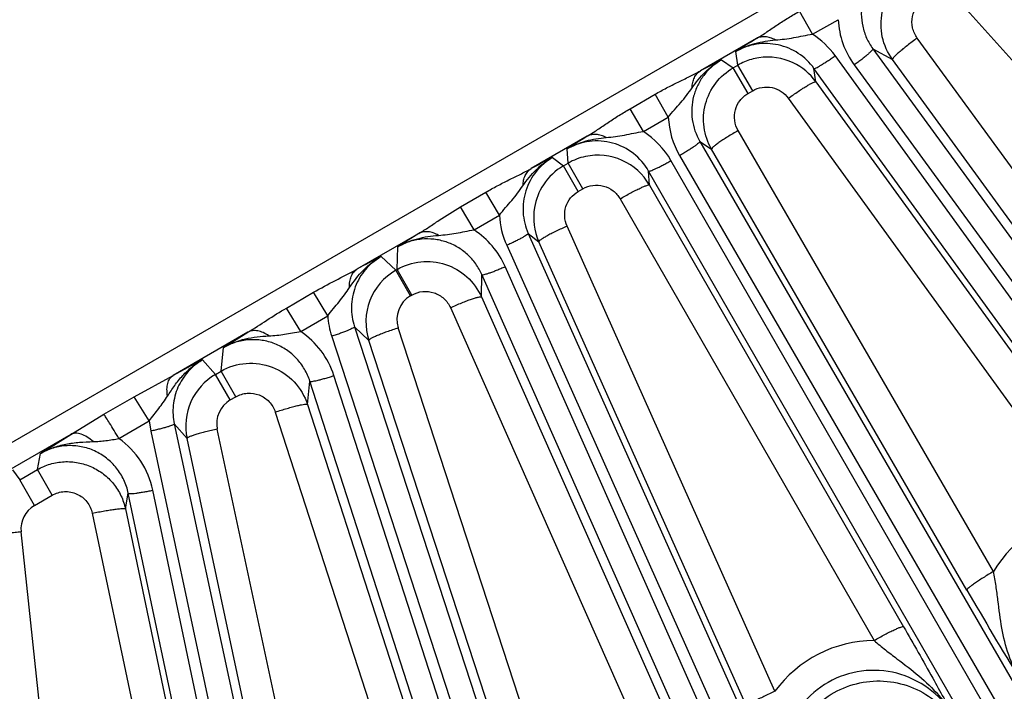
# Model space of a CAD drawing. Units: inches. Extents: x 0 to 17, y 0 to 11.
# Drawn here: x 5.5 to 6, y 7 to 7.3 of the extents above; entities that cross this region are included whole.
import ezdxf

# ---------------------------------------------------------------- set-up
doc = ezdxf.new("R2010")
doc.units = ezdxf.units.IN
doc.header["$LTSCALE"] = 0.935
doc.header["$MEASUREMENT"] = 0
doc.layers.get('0').update_dxf_attribs({"linetype": 'CONTINUOUS'})
doc.layers.add('7_ALL_FEATURES', color=7, linetype='CONTINUOUS')
doc.styles.get("Standard").update_dxf_attribs({"font": 'txt', "width": 0.8})
doc.styles.add('TEXTSTYLE_1', font='gdt', dxfattribs={"width": 0.8})
doc.dimstyles.new('DIMSTYLE_3', dxfattribs={"dimtxt": 0.25, "dimasz": 0.1875, "dimexe": 0.125, "dimexo": 0.0625, "dimgap": 0.09, "dimtad": 0, "dimtih": 1, "dimtoh": 1, "dimdec": 1, "dimlfac": 4, "dimzin": 4, "dimdsep": 46, "dimtxsty": 'STANDARD', "dimblk": '_FILLED', "dimblk1": '_FILLED', "dimblk2": '_FILLED', "dimcen": 0.09, "dimadec": 0, "dimazin": 0, "dimtp": 0.001, "dimtm": 0.001, "dimtfac": 1, "dimtdec": 1, "dimtmove": 0, "dimatfit": 2, "dimldrblk": '_FILLED', "dimfxl": 1, "dimtolj": 1, "dimtzin": 4, "dimarcsym": 0})

# ---------------------------------------------------------------- blocks, each defined once
blk = doc.blocks.new('_FILLED')
at = {"color": 0, "linetype": 'BYBLOCK'}
blk.add_solid([(0, 0), (-1, 0.1666666667), (-1, -0.1666666667)], dxfattribs=at)
blk = doc.blocks.new('*D2')
at = {"color": 2, "linetype": 'CONTINUOUS'}
for p, q in [((7.1858196887, 7.1450011369), (8.367163201, 6.5637551889)), ((8.367163201, 6.5637551889), (8.492163201, 6.5637551889))]:
    blk.add_line(p, q, dxfattribs=at)
at = {"color": 2, "linetype": 'CONTINUOUS', "xscale": 0.1875, "yscale": 0.1875, "zscale": 0.1875, "rotation": 153.801840086}
blk.add_blockref('_FILLED', (7.1858196887, 7.1450011369), dxfattribs=at)
at = {"color": 2, "linetype": 'CONTINUOUS', "insert": (8.617163201, 6.6887551889), "char_height": 0.25, "width": 1.1333333333, "attachment_point": 1, "line_spacing_factor": 0.9, "style": 'TEXTSTYLE_1'}
blk.add_mtext('{\\Fgdt;n}\\Ftxt;16.0\\P[406]', dxfattribs=at)

msp = doc.modelspace()

# ---------------------------------------------------------------- linework, layer by layer
at = {"layer": '7_ALL_FEATURES', "color": 9, "linetype": 'CONTINUOUS'}
for p, q in [((6.1671942136, 7.4955698743), (5.4643740065, 7.0897964385)), ((5.9018814211, 7.3165218186), (5.895630591, 7.3276312868)), ((5.9727615973, 7.3314666034), (6.1672206812, 7.1148471509)), ((5.9018814194, 7.3165218176), (5.9140838041, 7.3234967485)), ((5.8750645869, 7.3145317952), (5.848178938, 7.2990093585)), ((6.123187229, 7.0797394853), (5.9519136417, 7.3147263017)), ((5.9306808684, 7.3095906609), (5.9400461952, 7.3044540206)), ((5.9306808684, 7.3095906609), (6.5058521465, 6.5204723168)), ((5.858230775, 7.3042684403), (5.8639250274, 7.3005103116)), ((5.8661665567, 7.3018044591), (5.8652165342, 7.3082994019)), ((6.4906590558, 6.5081680579), (5.9126407545, 7.3063023)), ((6.1113247983, 7.0694604855), (5.9400461952, 7.3044540206)), ((5.8709925042, 7.2882636669), (5.8639226823, 7.3005089576)), ((5.8639250274, 7.3005103116), (5.8661665567, 7.3018044591)), ((5.8732365107, 7.2895592447), (5.8661666888, 7.3018045354)), ((6.4805526148, 6.5020911311), (5.9025337877, 7.3002260993)), ((5.9034683165, 7.293840693), (5.9025337877, 7.3002260993)), ((5.9217913252, 7.3018388756), (6.4969495837, 6.5127383939)), ((5.9034683165, 7.293840693), (6.0463868399, 7.0965005325)), ((5.8146050022, 7.2809419935), (5.8265418578, 7.2878337379)), ((5.8328596386, 7.2768912801), (5.8265418578, 7.2878337379)), ((5.8709925042, 7.2882636669), (5.8732365107, 7.2895592447)), ((5.8902549606, 7.2859013976), (6.0331728737, 7.0885615183)), ((5.8209228772, 7.2699992001), (5.8146050022, 7.2809419935)), ((5.8209229622, 7.2699992491), (5.8328598079, 7.2768913778)), ((5.7941080033, 7.2677914899), (5.7672224667, 7.252269118)), ((5.9884290383, 7.0596535528), (5.8662764828, 7.2704837602)), ((5.7849350734, 7.2549054404), (5.784527794, 7.2617160092)), ((5.8479317594, 7.2652626455), (5.8535305905, 7.2615650147)), ((5.8479317594, 7.2652626455), (6.3421715038, 6.4122253869)), ((5.9756831516, 7.0507347878), (5.8535305905, 7.2615650147)), ((5.7775434975, 7.2576813597), (5.7826934747, 7.2536112527)), ((5.8382695507, 7.258501661), (6.3325092951, 6.4054644024)), ((5.7826934747, 7.2536112527), (5.7849350734, 7.2549054404)), ((5.7897632966, 7.241365962), (5.7826934747, 7.2536112527)), ((5.7920073032, 7.2426615398), (5.7849374813, 7.2549068305)), ((6.3257754972, 6.4015766423), (5.834143433, 7.2561194459)), ((6.3150892085, 6.3965894164), (5.8234564185, 7.2511334816)), ((5.823859971, 7.2444346746), (5.8234564185, 7.2511334816)), ((5.7897632966, 7.241365962), (5.7920073032, 7.2426615398)), ((5.823859971, 7.2444346746), (5.9453673395, 7.0332335389)), ((5.7334375657, 7.2339587398), (5.7455950814, 7.2410082328)), ((5.7520907504, 7.230040168), (5.745595198, 7.2410080309)), ((5.7399497562, 7.2229607997), (5.7334375657, 7.2339587398)), ((5.8097631647, 7.2378557808), (5.9312695416, 7.0266553072)), ((5.739949613, 7.2229607163), (5.7520907592, 7.2300399672)), ((5.8838635664, 7.0023573827), (5.7844218602, 7.2247986286)), ((5.713587897, 7.2213031848), (5.6839346179, 7.2041828562)), ((5.7658772568, 7.2213263849), (5.7709396583, 7.2173249339)), ((5.7658772568, 7.2213263849), (6.1680726355, 6.321680731)), ((5.7031906409, 7.2040838317), (5.7034398665, 7.2148661477)), ((5.7555612634, 7.2156124136), (6.1577566421, 6.3159667597)), ((5.8703812692, 6.9948853774), (5.7709396583, 7.2173249339)), ((5.6954914083, 7.210269473), (5.7024769931, 7.203671807)), ((6.1506533511, 6.3128041708), (5.7548514171, 7.2054560747)), ((5.7095437846, 7.1914247666), (5.7024739627, 7.2036700573)), ((5.7024769931, 7.203671807), (5.7031906409, 7.2040838317)), ((5.7102604628, 7.191838541), (5.7031906409, 7.2040838317)), ((5.7434626754, 7.1909466283), (5.7436995604, 7.2016195091)), ((6.139504296, 6.3089612867), (5.7436995604, 7.2016195091)), ((5.6502574419, 7.1856308989), (5.6631870703, 7.1931504647)), ((5.669974478, 7.1819553387), (5.6631872133, 7.193150217)), ((5.7095437846, 7.1914247666), (5.7102604628, 7.191838541)), ((5.7434626754, 7.1909466283), (5.8613303537, 6.9251258857)), ((5.6570755014, 7.174382894), (5.6502574419, 7.1856308989)), ((5.6570753944, 7.1743828312), (5.6699744423, 7.1819557706)), ((5.7286294204, 7.1858130964), (5.8464964195, 6.9199929328)), ((5.6827410999, 7.1766940544), (5.6896414333, 7.1701780294)), ((5.6827410999, 7.1766940544), (5.9854630053, 6.2498303753)), ((5.6317800386, 7.1740713957), (5.5960146747, 7.1534222533)), ((5.6201108141, 7.1666846376), (5.6317800386, 7.1740713957)), ((5.6718847196, 7.1720885557), (5.9746062514, 6.2452260207)), ((5.7940760959, 6.8994114824), (5.703707916, 7.1761283881)), ((5.7800124034, 6.8934524082), (5.6896414333, 7.1701780294)), ((5.6189414485, 7.1554425378), (5.6201108141, 7.1666846376)), ((5.6101286967, 7.1609068185), (5.6162887435, 7.1539109978)), ((5.5774233975, 7.1432409374), (5.5960146747, 7.1534222533)), ((5.6233560892, 7.1416642775), (5.6162862673, 7.1539095682)), ((5.6162887435, 7.1539109978), (5.6189414485, 7.1554425378)), ((5.6260142629, 7.1431989748), (5.618944441, 7.1554442655)), ((5.9672112924, 6.2428232529), (5.6729168302, 7.1532971181)), ((5.6602796462, 7.139514412), (5.6614248236, 7.1506479077)), ((5.9557216222, 6.2401668141), (5.6614248236, 7.1506479077)), ((5.5629236072, 7.1348030444), (5.5774233975, 7.1432409374)), ((5.5845722908, 7.1316936016), (5.5774234397, 7.1432408643)), ((5.6233560892, 7.1416642775), (5.6260142629, 7.1431989748)), ((5.6602796462, 7.139514412), (5.7523286966, 6.8547704723)), ((5.5470776736, 7.1251684625), (5.5629236072, 7.1348030444)), ((5.6448650584, 7.135895304), (5.7369132407, 6.8511526485)), ((5.5701115987, 7.1231898787), (5.5845858495, 7.1317015755)), ((5.5845858495, 7.1317015755), (5.5853143037, 7.1267628448)), ((5.5965929024, 7.1302069822), (5.6026771019, 7.1232977379)), ((5.5965929024, 7.1302069822), (5.7963433226, 6.1974615275)), ((5.5470776736, 7.1251684625), (5.4697318618, 7.0805128372)), ((5.5325245215, 7.1160041537), (5.5470776736, 7.1251684625)), ((5.5853143037, 7.1267628448), (5.7850647569, 6.1940172358)), ((5.6797995815, 6.8350896645), (5.6171620329, 7.1276832209)), ((5.6653158807, 6.8306967314), (5.6026771019, 7.1232977379)), ((5.5311174493, 7.1083637667), (5.5325245215, 7.1160041537)), ((5.5191808042, 7.1082750694), (5.5226461715, 7.1034728723)), ((5.5226461715, 7.1034728723), (5.5311174493, 7.1083637667)), ((5.5381901031, 7.096120111), (5.5311202812, 7.1083654018)), ((5.5297159934, 7.0912275815), (5.5226461715, 7.1034728723)), ((5.5732203523, 7.0895457293), (5.5745980084, 7.097083479)), ((5.7657547486, 6.1909597254), (5.5745980084, 7.097083479)), ((5.7774591506, 6.1924006143), (5.5863041104, 7.0985163098)), ((5.5297159934, 7.0912275815), (5.5381901031, 7.096120111)), ((5.5573859166, 7.0874935148), (5.6125783038, 6.8259653162)), ((5.5732203523, 7.0895457293), (5.6284135111, 6.828016037)), ((5.5513474097, 6.815315023), (5.5233037828, 7.0785917248))]:
    msp.add_line(p, q, dxfattribs=at)
for centre, radius, start, end in [((5.9544557809, 7.3256637753), 0.0404300942, 183.0724889263, 216.1063766594), ((6.1995195909, 6.7909506808), 0.6159612268, 121.7858457963, 122.8699438875), ((5.8798756451, 7.2825800572), 0.0404511705, 35.9048867564, 57.0430766244), ((6.1173288543, 6.7968109689), 0.5697761842, 117.0479872828, 118.1887894714), ((5.8732691956, 7.2787881386), 0.0404538789, 182.6874121437, 210.0974183109), ((6.1092411145, 6.7602782133), 0.5973931734, 121.8376221112, 122.925661128), ((5.7990695459, 7.2359478049), 0.0404607546, 29.9040036569, 57.3086065617), ((6.0453670081, 6.7344004553), 0.5878369993, 117.1040905135, 118.2400121073), ((5.7924797352, 7.2321242264), 0.040442719, 182.9541084832, 204.0966147027), ((6.0122214632, 6.7392877093), 0.5670281522, 121.7803605001, 122.9946905836), ((5.7178776948, 7.1890754454), 0.0404398461, 23.8949881159, 56.9209034522), ((5.9733902544, 6.6686020869), 0.6087949785, 117.1597895226, 118.389088278), ((5.7160524126, 7.1801816818), 0.0129919241, 120.066573799, 198.1775033711), ((5.7104786591, 7.1846788026), 0.040595646, 183.846113758, 198.0675388978), ((5.6344173668, 7.1408665409), 0.0404564943, 17.8940559135, 55.940115296), ((5.9019580747, 6.593539403), 0.6380205091, 117.2193396309, 118.6540372471), ((5.629863184, 7.1304200728), 0.0129919245, 120.0582469474, 192.1601985994), ((5.5467057417, 7.0901792171), 0.0404665037, 11.8894810236, 54.6618600599), ((5.5362258981, 7.0799804208), 0.0129961173, 120.0624416386, 186.1338424089), ((6.0394732646, 7.0297283167), 0.0591693295, 96.1124549205, 149.6185695256), ((5.9316696153, 6.9674780141), 0.0591776942, 90.3873476276, 143.885450674)]:
    msp.add_arc(centre, radius, start, end, dxfattribs=at)
at = {"layer": '7_ALL_FEATURES', "color": 7, "linetype": 'CONTINUOUS'}
for centre, radius, start, end in [((5.8804198103, 7.2770481063), 0.0285687559, 98.6730714804, 113.0592309695), ((5.8803909071, 7.2771277711), 0.0284856484, 64.5230152262, 98.6397637607), ((5.8804044233, 7.2771251881), 0.0284918105, 113.0914747401, 119.9813356123), ((5.8803646871, 7.2770708966), 0.0285482708, 35.9740655415, 64.5246091494), ((5.7992066622, 7.2301303439), 0.0285916726, 102.0182950962, 119.9439085645), ((5.7991590767, 7.2302379742), 0.0284765033, 65.9580209194, 101.9697420877), ((5.7969294117, 7.2289689177), 0.0284588576, 120.0151309137, 146.6716227167), ((5.7991292562, 7.2301723271), 0.0285486043, 29.9722996274, 65.9570405706), ((5.7969532719, 7.2289546838), 0.0284866144, 146.674070014, 170.5674935921), ((5.7970099518, 7.2289474645), 0.0285437112, 170.5718441695, 204.0280331828), ((5.7167128066, 7.1790210314), 0.0284661064, 120.0064184835, 159.0318252411), ((5.7167733833, 7.1790000789), 0.0285301696, 159.0360673633, 198.0121571185), ((5.6305244119, 7.1292580864), 0.028467883, 120.0040152905, 156.0273115712), ((5.630578358, 7.1292359612), 0.0285261652, 156.0307294485, 192.0150144133), ((7.9966040877, 8.2217344989), 2.3356715851, 210.0896606605, 211.3124823613)]:
    msp.add_arc(centre, radius, start, end, dxfattribs=at)
at = {"layer": '7_ALL_FEATURES', "color": 9, "linetype": 'CONTINUOUS'}
for points, knots in [([(5.9393549498, 7.3510715792), (5.9376279267, 7.3500759264), (5.9343722799, 7.3477087356), (5.9303493559, 7.3432213231), (5.9273594004, 7.3379876781), (5.9255422341, 7.3322522099), (5.9249556154, 7.326275758), (5.9256264886, 7.3203162292), (5.9275112569, 7.3146387675), (5.9295159762, 7.3111868842), (5.9306808406, 7.309590685)], [0, 0, 0, 0, 0.1253429783, 0.250888219, 0.3762532807, 0.501457532, 0.6264053058, 0.7511027276, 0.8757527014, 1, 1, 1, 1]), ([(5.9400462174, 7.3044540097), (5.9377226773, 7.3076488151), (5.9343856311, 7.3151104745), (5.9343846022, 7.3272977216), (5.9393101061, 7.3384483572), (5.9453897385, 7.3439151971), (5.9488101105, 7.3458922986)], [0, 0, 0, 0, 0.2500363515, 0.4999851291, 0.7499455879, 1, 1, 1, 1]), ([(5.9519136417, 7.3147263017), (5.9508520063, 7.3161807989), (5.9493221191, 7.3195788072), (5.9493004205, 7.3251399345), (5.9515369832, 7.3302413148), (5.9543152895, 7.3327432731), (5.9558799324, 7.3336470079)], [0, 0, 0, 0, 0.2496281675, 0.4993922548, 0.7495183058, 1, 1, 1, 1]), ([(5.8750645869, 7.3145317952), (5.8767541706, 7.3155373171), (5.8801043891, 7.3177072275), (5.8851115278, 7.3211045275), (5.8902795493, 7.3244639378), (5.8938292508, 7.3265959325), (5.895630591, 7.3276312868)], [0, 0, 0, 0, 0.2418653256, 0.4907726324, 0.7444146588, 1, 1, 1, 1]), ([(5.8652165981, 7.3082994405), (5.8680521393, 7.3099728682), (5.8742290763, 7.3125272534), (5.8807839516, 7.3135275354), (5.8840698268, 7.3138119574)], [0, 0, 0, 0, 0.4995715954, 1, 1, 1, 1]), ([(5.8840698306, 7.3138119958), (5.8832990855, 7.3142307927), (5.8817468184, 7.3149117774), (5.8793528728, 7.3154177845), (5.8770780118, 7.3153299042), (5.8756854565, 7.3148582469), (5.8750645751, 7.3145318156)], [0, 0, 0, 0, 0.2804231044, 0.538208636, 0.7757503089, 1, 1, 1, 1]), ([(5.8840698268, 7.3138119574), (5.8855440603, 7.3139392876), (5.8884917772, 7.3141847498), (5.8929080082, 7.3148914764), (5.8973373122, 7.3158367028), (5.9003517906, 7.3163347853), (5.9018811391, 7.3165220068)], [0, 0, 0, 0, 0.2462490814, 0.4920170721, 0.7435923212, 1, 1, 1, 1]), ([(5.9519136417, 7.3147263017), (5.9511063573, 7.3141388879), (5.9495245164, 7.3129667692), (5.9472501746, 7.3112215522), (5.9451726537, 7.309564209), (5.9433791192, 7.3080623252), (5.9419319793, 7.3067735107), (5.9408900947, 7.3057508453), (5.9402896237, 7.3050562473), (5.9400587561, 7.3046584879), (5.9400283406, 7.3044969868), (5.9400512452, 7.304447092)], [0, 0, 0, 0, 0.1894874154, 0.373638478, 0.5440904987, 0.6937952061, 0.8177452306, 0.9113383767, 0.9718439084, 0.9895800909, 1, 1, 1, 1]), ([(5.9025337875, 7.3002261008), (5.9005084877, 7.3030278217), (5.8953847179, 7.3079421993), (5.8855998675, 7.3120635745), (5.8749622816, 7.3124117196), (5.8682295201, 7.3100379364), (5.8652165339, 7.3082994036)], [0, 0, 0, 0, 0.2492634134, 0.4988911136, 0.7491865432, 1, 1, 1, 1]), ([(5.9306938879, 7.3095727985), (5.930711224, 7.3095351423), (5.9306892112, 7.3094135522), (5.9305169806, 7.3091138399), (5.9300678979, 7.3085916709), (5.9292876579, 7.3078230197), (5.9282031616, 7.3068545325), (5.9268579342, 7.3057255263), (5.9252982078, 7.304478855), (5.9235886854, 7.303164771), (5.9223989412, 7.3022817429), (5.9217913252, 7.3018388756)], [0, 0, 0, 0, 0.0104713837, 0.0282097441, 0.088624088, 0.1820485821, 0.3058046799, 0.4553585429, 0.6257722152, 0.8100777485, 1, 1, 1, 1]), ([(5.8582307678, 7.304268445), (5.8566099265, 7.3033331939), (5.8535459394, 7.3011347735), (5.8496984624, 7.2970028911), (5.8467420037, 7.2921946932), (5.8441473863, 7.2851756294), (5.8435769732, 7.2756679755), (5.8460734169, 7.2684628816), (5.8479317594, 7.2652626455)], [0, 0, 0, 0, 0.125722009, 0.2513983818, 0.3769583737, 0.5023493722, 0.7513751656, 1, 1, 1, 1]), ([(5.8441988163, 7.2909027146), (5.8460658702, 7.2935676804), (5.8501674687, 7.2986639814), (5.855401708, 7.3026723227), (5.8582304617, 7.3042682631)], [0, 0, 0, 0, 0.5004619861, 1, 1, 1, 1]), ([(5.9025343135, 7.3002253733), (5.9025647695, 7.3001972493), (5.9026872109, 7.3001806114), (5.9030254765, 7.3002517963), (5.903660863, 7.3005175403), (5.9046330014, 7.3010220665), (5.9058892153, 7.3017542048), (5.9073786621, 7.30268471), (5.9090462988, 7.3037828552), (5.9108243382, 7.3050026332), (5.9120317989, 7.3058612765), (5.9126407545, 7.3063023)], [0, 0, 0, 0, 0.0104713843, 0.0282097496, 0.0886241088, 0.1820486163, 0.3058047329, 0.4553585999, 0.6257722466, 0.8100777574, 1, 1, 1, 1]), ([(5.8535305905, 7.2615650147), (5.8516742512, 7.264774346), (5.8492063963, 7.2720051865), (5.8499488124, 7.2833806309), (5.8549656615, 7.2936197805), (5.8607145453, 7.2986551014), (5.8639250259, 7.3005103125)], [0, 0, 0, 0, 0.2500243142, 0.4999774094, 0.7499466626, 1, 1, 1, 1]), ([(5.8265418578, 7.2878337379), (5.8283413765, 7.2888726994), (5.8319674405, 7.2908708096), (5.8374687908, 7.2936424398), (5.8429173154, 7.2962501763), (5.8464683342, 7.298052775), (5.848178938, 7.2990093585)], [0, 0, 0, 0, 0.2559327038, 0.5097788281, 0.7586020556, 1, 1, 1, 1]), ([(5.8441988292, 7.2909027087), (5.8442337693, 7.2917730049), (5.8444438729, 7.2934461999), (5.8452332552, 7.2957538145), (5.8464696592, 7.2976670325), (5.8475823101, 7.2986335988), (5.848178938, 7.2990093585)], [0, 0, 0, 0, 0.2788025859, 0.5361032789, 0.7743017402, 1, 1, 1, 1]), ([(5.8328597764, 7.2768917738), (5.8337968031, 7.27812002), (5.8357518958, 7.2804743741), (5.8388266218, 7.2838046002), (5.8416607654, 7.2872641648), (5.8433496489, 7.2896908457), (5.8441988163, 7.2909027146)], [0, 0, 0, 0, 0.256949096, 0.5084872588, 0.7538782435, 1, 1, 1, 1]), ([(5.8732365107, 7.2895592447), (5.8746071443, 7.2903505628), (5.8776705021, 7.2914344599), (5.8825173381, 7.2912879227), (5.8869861957, 7.2894195784), (5.8893291268, 7.2871797621), (5.8902549606, 7.2859013976)], [0, 0, 0, 0, 0.2503178064, 0.5004660372, 0.7503545031, 1, 1, 1, 1]), ([(5.8902549606, 7.2859013976), (5.8910533705, 7.2864786785), (5.8926352257, 7.2876019473), (5.8949630223, 7.2891969907), (5.8971437226, 7.2906315983), (5.899089671, 7.2918463451), (5.9007298195, 7.2928016322), (5.9019985017, 7.2934597072), (5.9028274508, 7.2938062984), (5.9032687755, 7.2938990983), (5.9034284886, 7.2938774164), (5.9034682711, 7.2938407555)], [0, 0, 0, 0, 0.1903934532, 0.3748890916, 0.5452961251, 0.6947235539, 0.8182989546, 0.9115510104, 0.9718424402, 0.9895457318, 1, 1, 1, 1]), ([(5.8662764828, 7.2704837602), (5.8654280417, 7.2719447477), (5.8642974488, 7.2752389067), (5.8646192085, 7.2804288538), (5.8668978768, 7.2851124051), (5.8695244497, 7.2874158759), (5.8709925042, 7.2882636669)], [0, 0, 0, 0, 0.2496078092, 0.4993949028, 0.7495367864, 1, 1, 1, 1]), ([(5.7941080033, 7.2677914899), (5.7957918088, 7.2687946383), (5.7991284994, 7.270968597), (5.8041110168, 7.2743835459), (5.8092621485, 7.277761726), (5.8128054463, 7.2799031276), (5.8146050022, 7.2809419935)], [0, 0, 0, 0, 0.2414060375, 0.4902266789, 0.7440702894, 1, 1, 1, 1]), ([(5.7845279335, 7.2617160831), (5.7873245693, 7.2633677581), (5.7934128663, 7.265897326), (5.7998774973, 7.2669003196), (5.8031190008, 7.2671849933)], [0, 0, 0, 0, 0.499536584, 1, 1, 1, 1]), ([(5.8031190017, 7.2671850028), (5.802347807, 7.2675899193), (5.8007936676, 7.2682446081), (5.798400422, 7.2687148265), (5.7961252179, 7.2686006718), (5.7947317573, 7.2681203373), (5.7941079975, 7.2677915001)], [0, 0, 0, 0, 0.2788015774, 0.5361018172, 0.7743005117, 1, 1, 1, 1]), ([(5.8031190008, 7.2671849933), (5.804593245, 7.2673155304), (5.8075399543, 7.2675604546), (5.8119524681, 7.2682912046), (5.8163746236, 7.2692842874), (5.819390578, 7.2698041778), (5.8209230425, 7.2699991575)], [0, 0, 0, 0, 0.2461533464, 0.4915308188, 0.7430681416, 1, 1, 1, 1]), ([(5.8662764828, 7.2704837602), (5.8654182735, 7.2699865328), (5.8637356659, 7.2689921156), (5.8613117129, 7.2675038581), (5.8590935743, 7.2660833877), (5.8571730639, 7.2647877099), (5.8556167437, 7.2636666703), (5.8544871387, 7.2627658483), (5.853825972, 7.26214273), (5.8535586889, 7.2617732851), (5.8535130401, 7.2616168062), (5.8535305905, 7.2615650147)], [0, 0, 0, 0, 0.189922295, 0.3742277873, 0.54464139, 0.6941953536, 0.8179516161, 0.9113761997, 0.9717905679, 0.9895288474, 1, 1, 1, 1]), ([(5.8234564183, 7.2511334842), (5.8216142275, 7.2543421947), (5.8166233781, 7.2601058814), (5.8081054089, 7.2643656069), (5.8007296985, 7.2656286008), (5.7950872654, 7.2654724811), (5.7895847005, 7.2642065919), (5.7861483899, 7.2626522084), (5.7845277937, 7.2617160145)], [0, 0, 0, 0, 0.2485841487, 0.49760371, 0.6229973406, 0.7485647408, 0.8742561021, 1, 1, 1, 1]), ([(5.8479317594, 7.2652626455), (5.8479450644, 7.2652233835), (5.8479104625, 7.2651047604), (5.8477078469, 7.264824693), (5.8472066428, 7.2643523264), (5.8463503311, 7.2636694432), (5.8451705414, 7.2628196223), (5.84371467, 7.2618374154), (5.8420331753, 7.2607606093), (5.8401956586, 7.2596324178), (5.8389201304, 7.2588785892), (5.8382695507, 7.258501661)], [0, 0, 0, 0, 0.0104713837, 0.0282097441, 0.088624088, 0.1820485821, 0.3058046799, 0.4553585429, 0.6257722152, 0.8100777485, 1, 1, 1, 1]), ([(5.7775435031, 7.2576813553), (5.774530909, 7.2559410189), (5.7691082535, 7.2512961662), (5.7640912087, 7.2419083158), (5.7627695114, 7.231373915), (5.7644637235, 7.224480374), (5.7658772568, 7.2213263849)], [0, 0, 0, 0, 0.2508509676, 0.5011719304, 0.7507996239, 1, 1, 1, 1]), ([(5.7633431262, 7.2441100919), (5.7652319758, 7.2468138592), (5.7693763905, 7.2519899523), (5.7746766643, 7.2560626755), (5.7775437773, 7.2576815016)], [0, 0, 0, 0, 0.5004279137, 1, 1, 1, 1]), ([(5.7455950814, 7.2410082328), (5.7473924539, 7.2420504259), (5.7510135161, 7.2440587762), (5.7565069091, 7.2468545922), (5.7619525903, 7.2494922768), (5.7655068227, 7.2513087881), (5.7672224667, 7.252269118)], [0, 0, 0, 0, 0.2555845182, 0.5092270696, 0.7581366004, 1, 1, 1, 1]), ([(5.763343097, 7.2441101051), (5.7633657749, 7.2449870226), (5.7635521499, 7.2466718838), (5.7643109181, 7.2489982015), (5.7655245008, 7.2509244299), (5.7666292987, 7.2518946232), (5.7672224667, 7.252269118)], [0, 0, 0, 0, 0.2804228408, 0.5382078914, 0.7757493092, 1, 1, 1, 1]), ([(5.8234571443, 7.2511322199), (5.8234844938, 7.2511010665), (5.8236045253, 7.2510717211), (5.8239483787, 7.2511071577), (5.8246080623, 7.2513050299), (5.8256276125, 7.251705176), (5.826953474, 7.2523019936), (5.8285320258, 7.2530717117), (5.8303053144, 7.2539895258), (5.8322011151, 7.2550167659), (5.8334917139, 7.2557444914), (5.834143433, 7.2561194459)], [0, 0, 0, 0, 0.0104713843, 0.0282097494, 0.088624108, 0.182048615, 0.3058047308, 0.4553585977, 0.6257722454, 0.810077757, 1, 1, 1, 1]), ([(5.7520907447, 7.2300401814), (5.7530188415, 7.2312699702), (5.7549533425, 7.2336346567), (5.757991085, 7.2369943357), (5.7608061278, 7.2404695379), (5.7624963525, 7.2428968109), (5.7633431262, 7.2441100919)], [0, 0, 0, 0, 0.2564002894, 0.5079767083, 0.7537750798, 1, 1, 1, 1]), ([(5.7920073032, 7.2426615398), (5.7934755387, 7.2435090171), (5.7967836896, 7.2446319597), (5.801979098, 7.2442635696), (5.8066346039, 7.2419472476), (5.8089221328, 7.2393210461), (5.8097631647, 7.2378557808)], [0, 0, 0, 0, 0.2504631932, 0.5006051062, 0.7503921716, 1, 1, 1, 1]), ([(5.8097631647, 7.2378557808), (5.8106228793, 7.2383504016), (5.8123253714, 7.2393103799), (5.8148262151, 7.2406654629), (5.8171654471, 7.2418761964), (5.8192477921, 7.2428915693), (5.8209968007, 7.2436788604), (5.8223417391, 7.2442067127), (5.8232119599, 7.2444677355), (5.8236655536, 7.2445144816), (5.823823893, 7.2444757706), (5.823859971, 7.2444346746)], [0, 0, 0, 0, 0.1899222515, 0.3742277848, 0.5446414571, 0.6941953201, 0.8179514179, 0.911375912, 0.9717902559, 0.9895286163, 1, 1, 1, 1]), ([(5.7844218602, 7.2247986286), (5.7837779911, 7.226238989), (5.783009702, 7.2293866395), (5.7836249503, 7.2341902289), (5.7859209375, 7.2384620557), (5.7883919218, 7.2405742851), (5.7897632966, 7.241365962)], [0, 0, 0, 0, 0.2495364662, 0.4993548954, 0.7495521664, 1, 1, 1, 1]), ([(5.713587897, 7.2213031848), (5.7152194279, 7.2222743273), (5.7184571637, 7.2243645037), (5.724954565, 7.2287631524), (5.7299809128, 7.231954573), (5.7334375657, 7.2339587398)], [0, 0, 0, 0, 0.2419470424, 0.490841141, 1, 1, 1, 1]), ([(5.7844218602, 7.2247986286), (5.7835227153, 7.2243958257), (5.7817590084, 7.2235875334), (5.7792137619, 7.2223691241), (5.7768810052, 7.2211978861), (5.7748560294, 7.2201200187), (5.7732086522, 7.219177252), (5.7720044015, 7.2184075785), (5.7712897701, 7.2178629831), (5.7709887407, 7.2175271846), (5.7709276613, 7.2173780281), (5.7709395192, 7.2173252449)], [0, 0, 0, 0, 0.1903934528, 0.3748890902, 0.5452961226, 0.6947235514, 0.8182989527, 0.911551009, 0.9718424394, 0.9895457314, 1, 1, 1, 1]), ([(5.7034329582, 7.2148616642), (5.7063636962, 7.2165965976), (5.7127797316, 7.2192027418), (5.7195771975, 7.2201380436), (5.7229815075, 7.220385928)], [0, 0, 0, 0, 0.4994456525, 1, 1, 1, 1]), ([(5.72298151, 7.2203859465), (5.7221833524, 7.220846676), (5.7205715704, 7.2216012201), (5.7180728975, 7.2221840981), (5.7156923344, 7.222127827), (5.7142346624, 7.2216434002), (5.713587888, 7.2213032003)], [0, 0, 0, 0, 0.2814490765, 0.5396821278, 0.7768203994, 1, 1, 1, 1]), ([(5.7229815075, 7.220385928), (5.7243858567, 7.2204882519), (5.7271936889, 7.2206975618), (5.7314018326, 7.2213530219), (5.7356216744, 7.2222630632), (5.7384913131, 7.2227648741), (5.7399488993, 7.2229613847)], [0, 0, 0, 0, 0.2459474536, 0.491533448, 0.7431005631, 1, 1, 1, 1]), ([(5.7658772568, 7.2213263849), (5.7658863849, 7.2212859472), (5.7658395731, 7.2211715909), (5.7656087925, 7.2209142368), (5.7650609583, 7.220496848), (5.7641379568, 7.2199072146), (5.7628757996, 7.2191853707), (5.7613252351, 7.2183607244), (5.7595403948, 7.2174655813), (5.7575950162, 7.2165356429), (5.7562476789, 7.2159192728), (5.7555612634, 7.2156124136)], [0, 0, 0, 0, 0.0104713837, 0.0282097441, 0.088624088, 0.1820485821, 0.3058046799, 0.4553585429, 0.6257722152, 0.8100777485, 1, 1, 1, 1]), ([(5.7436995599, 7.2016195216), (5.7428995766, 7.2034286515), (5.740916072, 7.2068930926), (5.7369412327, 7.2113641631), (5.732119023, 7.2149251334), (5.7266534107, 7.2174122229), (5.7207776386, 7.2187051776), (5.7147509244, 7.2187378311), (5.7088491788, 7.2175016102), (5.7051680794, 7.2158654687), (5.7034398623, 7.2148659389)], [0, 0, 0, 0, 0.124356819, 0.2488680038, 0.373537765, 0.4984580173, 0.623621233, 0.7489777011, 0.8744905787, 1, 1, 1, 1]), ([(5.6803919401, 7.1954266436), (5.6823822769, 7.1983747711), (5.6867209312, 7.204058116), (5.6923996636, 7.208522359), (5.6954910601, 7.2102692711)], [0, 0, 0, 0, 0.5004400209, 1, 1, 1, 1]), ([(5.6954914017, 7.2102694792), (5.6926932435, 7.2086511629), (5.68761991, 7.204415392), (5.6826311123, 7.1959105764), (5.6807656308, 7.1862510929), (5.6817406972, 7.1797479854), (5.6827410985, 7.1766940558)], [0, 0, 0, 0, 0.2507863149, 0.5010389494, 0.7506742266, 1, 1, 1, 1]), ([(5.7031906409, 7.2040838317), (5.706613646, 7.2060577553), (5.7143894514, 7.2085896609), (5.7265109254, 7.2072782568), (5.7370661345, 7.2011809154), (5.7418579122, 7.1945571693), (5.7434626754, 7.1909466283)], [0, 0, 0, 0, 0.2500539436, 0.5000135678, 0.7499626115, 1, 1, 1, 1]), ([(5.743702362, 7.2016131906), (5.7437263052, 7.201579349), (5.7438426117, 7.2015376177), (5.7441882854, 7.2015369176), (5.7448650383, 7.2016647501), (5.7459208298, 7.2019561321), (5.7473018124, 7.2024110898), (5.7489521742, 7.2030115878), (5.7508116864, 7.2037390149), (5.7528044778, 7.2045624628), (5.7541640747, 7.2051512975), (5.7548514171, 7.2054560747)], [0, 0, 0, 0, 0.0104713834, 0.0282097427, 0.0886240831, 0.1820485742, 0.305804668, 0.4553585301, 0.6257722081, 0.8100777465, 1, 1, 1, 1]), ([(5.6631870703, 7.1931504647), (5.6666245796, 7.1951497134), (5.6735297191, 7.1988550605), (5.6805716549, 7.2022952617), (5.6839346179, 7.2041828562)], [0, 0, 0, 0, 0.5076676122, 1, 1, 1, 1]), ([(5.6803919562, 7.1954266369), (5.6803504521, 7.1963690954), (5.6804219316, 7.1981779702), (5.6810575561, 7.2006916043), (5.6822119104, 7.2027661251), (5.6833300969, 7.2037981792), (5.6839346179, 7.2041828562)], [0, 0, 0, 0, 0.2870504095, 0.5470778934, 0.7819718968, 1, 1, 1, 1]), ([(5.6699744761, 7.18195537), (5.6708481001, 7.18311348), (5.6726471783, 7.1853636652), (5.6754304294, 7.1886157234), (5.6780356332, 7.1919503378), (5.6796092726, 7.1942672904), (5.6803919401, 7.1954266436)], [0, 0, 0, 0, 0.2554275472, 0.5070435233, 0.7537034596, 1, 1, 1, 1]), ([(5.7102604628, 7.191838541), (5.7118254416, 7.1927416941), (5.7153813541, 7.1938967991), (5.7209175604, 7.1932830287), (5.7257227887, 7.1904836736), (5.7279006065, 7.1874597481), (5.7286294204, 7.1858130964)], [0, 0, 0, 0, 0.2504816965, 0.5006077377, 0.7503718421, 1, 1, 1, 1]), ([(5.7286294204, 7.1858130964), (5.7295417773, 7.1862185197), (5.7313477816, 7.1870023771), (5.7339963542, 7.1880994091), (5.7364704158, 7.1890699251), (5.7386678525, 7.1898722301), (5.7405075685, 7.1904810821), (5.7419141653, 7.1908720467), (5.7428159407, 7.1910447688), (5.7432758456, 7.191045824), (5.7434309173, 7.1909914121), (5.7434626754, 7.1909466283)], [0, 0, 0, 0, 0.1894873926, 0.3736384569, 0.5440904879, 0.6937951571, 0.8177451273, 0.911338246, 0.9718437787, 0.9895799972, 1, 1, 1, 1]), ([(5.6317800386, 7.1740713957), (5.6348562922, 7.1758979715), (5.6409042928, 7.1799296017), (5.6470696498, 7.1837771592), (5.6502574419, 7.1856308989)], [0, 0, 0, 0, 0.4924347108, 1, 1, 1, 1]), ([(5.6827414736, 7.1766929103), (5.6827463248, 7.1766517399), (5.6826878159, 7.1765429033), (5.6824313987, 7.1763110821), (5.6818429366, 7.1759532441), (5.6808633579, 7.1754633207), (5.6795326617, 7.1748773625), (5.6779043923, 7.1742193119), (5.6760357617, 7.173515639), (5.674003835, 7.1727941423), (5.6725994503, 7.1723219839), (5.6718847196, 7.1720885557)], [0, 0, 0, 0, 0.0104713837, 0.0282097441, 0.088624088, 0.1820485821, 0.3058046799, 0.4553585429, 0.6257722152, 0.8100777485, 1, 1, 1, 1]), ([(5.6201035451, 7.1666795327), (5.623342969, 7.1685993015), (5.6305117691, 7.1713751477), (5.6380619843, 7.1721226845), (5.6418342035, 7.1723105615)], [0, 0, 0, 0, 0.4992480375, 1, 1, 1, 1]), ([(5.6418342093, 7.1723105911), (5.6409919382, 7.1729045902), (5.6392862766, 7.1739009552), (5.6366038124, 7.1747769439), (5.6340364119, 7.1748956501), (5.632461486, 7.1744267779), (5.6317800196, 7.1740714286)], [0, 0, 0, 0, 0.2891737738, 0.5502768207, 0.7843662708, 1, 1, 1, 1]), ([(5.6418342035, 7.1723105615), (5.6430932724, 7.1723722428), (5.6456148634, 7.1725260541), (5.6494000839, 7.1730363146), (5.6532034219, 7.1737559904), (5.6557732991, 7.1741955559), (5.6570750094, 7.1743832318)], [0, 0, 0, 0, 0.2456616544, 0.4920332631, 0.7436996495, 1, 1, 1, 1]), ([(5.703707916, 7.1761283881), (5.7027780795, 7.1758231475), (5.7009534593, 7.1752072351), (5.6983161317, 7.1742684525), (5.6958956791, 7.1733559582), (5.6937897216, 7.1725050473), (5.6920704114, 7.1717490936), (5.6908056614, 7.1711184487), (5.6900457382, 7.1706587041), (5.6897145339, 7.1703616223), (5.689638245, 7.1702222421), (5.6896442422, 7.1701694283)], [0, 0, 0, 0, 0.1908968628, 0.3756167889, 0.5460492851, 0.6953761529, 0.8187859475, 0.9118633797, 0.9720010082, 0.9896319343, 1, 1, 1, 1]), ([(5.6614248242, 7.1506479223), (5.6607807543, 7.1526476125), (5.6590437995, 7.1565205492), (5.655240038, 7.1616179503), (5.6504005045, 7.1657668251), (5.6447549761, 7.1687526807), (5.6385750737, 7.1704140101), (5.6321694962, 7.1706573546), (5.6258701053, 7.1694632313), (5.621945518, 7.1677467624), (5.6201107904, 7.166684402)], [0, 0, 0, 0, 0.1243214395, 0.2488163538, 0.3734875529, 0.4984325728, 0.6236328304, 0.7490207823, 0.8745394804, 1, 1, 1, 1]), ([(5.5933512252, 7.1435513209), (5.5944506513, 7.1452611653), (5.5967077875, 7.1486447025), (5.6005490638, 7.1533967687), (5.6049901151, 7.1576010411), (5.6083616093, 7.1599075097), (5.6101289934, 7.160906968)], [0, 0, 0, 0, 0.2501171188, 0.5001098197, 0.7501778878, 1, 1, 1, 1]), ([(5.6101287013, 7.1609068131), (5.6075440534, 7.1594103027), (5.6028243165, 7.1555692251), (5.5979228742, 7.1479214341), (5.5956242464, 7.1391544034), (5.5959688084, 7.1331092365), (5.5965929026, 7.130206982)], [0, 0, 0, 0, 0.2508159291, 0.5010545511, 0.7506982427, 1, 1, 1, 1]), ([(5.618941449, 7.1554425412), (5.6225751851, 7.1575378519), (5.6308996696, 7.1601310904), (5.6437489438, 7.158222528), (5.654546367, 7.151005754), (5.6589861014, 7.1435045438), (5.6602796462, 7.139514412)], [0, 0, 0, 0, 0.250053183, 0.5000020532, 0.7499465027, 1, 1, 1, 1]), ([(5.5933511852, 7.1435513346), (5.5931707906, 7.1446167678), (5.5929897393, 7.1466545901), (5.5933226319, 7.1495159805), (5.5942897842, 7.1518700582), (5.5954023061, 7.153025612), (5.5960146747, 7.1534222533)], [0, 0, 0, 0, 0.3014542609, 0.5671132513, 0.7964627832, 1, 1, 1, 1]), ([(5.66142716, 7.1506406794), (5.6614474346, 7.1506045204), (5.6615587418, 7.1505508603), (5.6619024486, 7.1505140313), (5.6625888562, 7.1505704235), (5.6636693214, 7.1507498491), (5.6650902946, 7.1510579624), (5.6667943847, 7.151482661), (5.6687197474, 7.1520117313), (5.6707876961, 7.1526223649), (5.6722013952, 7.1530658573), (5.6729168302, 7.1532971181)], [0, 0, 0, 0, 0.0104713811, 0.0282097329, 0.0886240516, 0.1820485243, 0.3058045926, 0.4553584495, 0.6257721635, 0.8100777337, 1, 1, 1, 1]), ([(5.6260142629, 7.1431989748), (5.6276756825, 7.1441577769), (5.6314829415, 7.1453403801), (5.6373507317, 7.1444507939), (5.6422626969, 7.1411382791), (5.6442784993, 7.1377148141), (5.6448650584, 7.135895304)], [0, 0, 0, 0, 0.2505027236, 0.5006119333, 0.7503479436, 1, 1, 1, 1]), ([(5.5845841157, 7.1317098977), (5.5853378669, 7.1327041912), (5.5868709118, 7.134658793), (5.5891756031, 7.1375558984), (5.5913585086, 7.1405029114), (5.5926945099, 7.1425332893), (5.5933512252, 7.1435513209)], [0, 0, 0, 0, 0.253932598, 0.5055200195, 0.7534410261, 1, 1, 1, 1]), ([(5.6448650584, 7.135895304), (5.64582064, 7.1362058572), (5.6477115278, 7.1368024707), (5.6504805938, 7.1376259923), (5.6530636339, 7.1383422384), (5.6553545241, 7.1389205118), (5.6572627328, 7.139341107), (5.6585868763, 7.1395699036), (5.6594020822, 7.1396507468), (5.6598217857, 7.1396574696), (5.6601022852, 7.1396305421), (5.6602526662, 7.1395620435), (5.6602796462, 7.139514412)], [0, 0, 0, 0, 0.1890821577, 0.3731052292, 0.5436171575, 0.6934870841, 0.8176355173, 0.9113873116, 0.9459192666, 0.9720012274, 0.9896985016, 1, 1, 1, 1]), ([(5.570111045, 7.1231895532), (5.5693368959, 7.1245000075), (5.5678678536, 7.1269626491), (5.5658368585, 7.1303032599), (5.5642229919, 7.1328684924), (5.5633034306, 7.1342828051), (5.5629236072, 7.1348030444)], [0, 0, 0, 0, 0.3342710425, 0.6297786106, 0.8585337239, 1, 1, 1, 1]), ([(5.5965928694, 7.1302071365), (5.5965933905, 7.1301656846), (5.5965238256, 7.13006356), (5.5962445812, 7.1298598116), (5.5956219384, 7.1295654449), (5.5945965151, 7.1291805993), (5.5932118593, 7.1287369466), (5.5915237247, 7.1282527014), (5.5895917768, 7.1277482084), (5.5874955642, 7.1272430583), (5.586049519, 7.1269202846), (5.5853143037, 7.1267628448)], [0, 0, 0, 0, 0.0104713837, 0.0282097441, 0.088624088, 0.1820485821, 0.3058046799, 0.4553585429, 0.6257722152, 0.8100777485, 1, 1, 1, 1]), ([(5.5577772988, 7.1217331478), (5.556894079, 7.1225548572), (5.5551046014, 7.1239692446), (5.5522435644, 7.125396938), (5.5494926757, 7.1259064441), (5.5477783963, 7.1255261154), (5.5470776258, 7.1251685452)], [0, 0, 0, 0, 0.3049963667, 0.572936484, 0.8010959313, 1, 1, 1, 1]), ([(5.6171620329, 7.1276832209), (5.6162118773, 7.1274776029), (5.6143468262, 7.1270581977), (5.611647053, 7.1264057112), (5.6091667992, 7.1257586438), (5.6070029159, 7.1251412052), (5.6052347445, 7.124578859), (5.6040398341, 7.1241381369), (5.6033334138, 7.1238181448), (5.6029864208, 7.1236250465), (5.6027692785, 7.1234701034), (5.6026783653, 7.1233430252), (5.6026785112, 7.1232911546)], [0, 0, 0, 0, 0.1914173861, 0.3763838169, 0.5468646572, 0.696109873, 0.8193642668, 0.9122620029, 0.9464496183, 0.972264866, 0.9897865792, 1, 1, 1, 1]), ([(5.5325194315, 7.1160000542), (5.5343933654, 7.1171109632), (5.5383653021, 7.1189800552), (5.5447038925, 7.1207109421), (5.5512232072, 7.1215069786), (5.5555914366, 7.1216630055), (5.5577772533, 7.1217329942)], [0, 0, 0, 0, 0.2495217543, 0.4994794284, 0.7495088401, 1, 1, 1, 1]), ([(5.5577772533, 7.1217329942), (5.5587943037, 7.1217660136), (5.5608359952, 7.1218748155), (5.5649558593, 7.1223349885), (5.5680352953, 7.1228793037), (5.5701121903, 7.1231892011)], [0, 0, 0, 0, 0.245592139, 0.4931967703, 1, 1, 1, 1]), ([(5.5745980104, 7.0970834961), (5.5741413102, 7.0992598897), (5.5727127093, 7.1035254127), (5.5691590435, 7.1092521764), (5.5643622554, 7.1140105886), (5.5585759238, 7.1175257264), (5.5521117535, 7.1195857688), (5.5453331231, 7.1200632202), (5.5386347355, 7.1189243152), (5.5344654765, 7.1171291515), (5.5325244888, 7.1160039733)], [0, 0, 0, 0, 0.124289958, 0.2487744048, 0.3734542084, 0.4984312806, 0.6236731183, 0.7490921249, 0.8746066235, 1, 1, 1, 1]), ([(5.5311174501, 7.1083637705), (5.533050249, 7.1094780672), (5.5372025622, 7.1112540129), (5.5438645401, 7.1123989469), (5.5506157598, 7.1119445986), (5.5570664186, 7.1099217027), (5.5628723754, 7.1064585977), (5.5677106094, 7.101728653), (5.5713044726, 7.0960041708), (5.5727579638, 7.0917282827), (5.5732203523, 7.0895457293)], [0, 0, 0, 0, 0.1248695347, 0.2500452674, 0.3750171429, 0.4999958177, 0.6249723249, 0.7499443412, 0.875130797, 1, 1, 1, 1]), ([(5.5381901031, 7.096120111), (5.5399476418, 7.0971344649), (5.5440099729, 7.0983390352), (5.5501985153, 7.0971452134), (5.5551714684, 7.0932922065), (5.5569701289, 7.0894728333), (5.5573859166, 7.0874935148)], [0, 0, 0, 0, 0.2505182015, 0.5006042278, 0.7503128381, 1, 1, 1, 1]), ([(5.5745997084, 7.0970754209), (5.5746160923, 7.0970373407), (5.5747211806, 7.0969723398), (5.5750591547, 7.0968997854), (5.5757476964, 7.0968841196), (5.5768409974, 7.0969496228), (5.5782863927, 7.097107516), (5.5800255408, 7.0973517621), (5.5819956594, 7.097676679), (5.5841161088, 7.098067808), (5.5855684212, 7.0983610992), (5.5863041104, 7.0985163099)], [0, 0, 0, 0, 0.0104713769, 0.0282097177, 0.0886240052, 0.1820484515, 0.3058044836, 0.4553583333, 0.625772099, 0.810077715, 1, 1, 1, 1]), ([(5.5573859166, 7.0874935148), (5.5583746309, 7.0877044903), (5.5603305063, 7.088104677), (5.5631908461, 7.0886419613), (5.5658561453, 7.0890929063), (5.5682155781, 7.0894375146), (5.5701751, 7.0896651239), (5.5715284768, 7.0897616009), (5.5723550628, 7.0897625342), (5.5727769083, 7.0897289671), (5.5730539206, 7.089676209), (5.5731984325, 7.0895953119), (5.5732203523, 7.0895457293)], [0, 0, 0, 0, 0.1887285869, 0.3726689408, 0.5432780616, 0.6933406913, 0.8177028276, 0.9116122382, 0.9461793841, 0.9722538197, 0.9898797436, 1, 1, 1, 1]), ([(5.5233037828, 7.0785917248), (5.5223437049, 7.0784867225), (5.5204587144, 7.0782658335), (5.5177265877, 7.0779032552), (5.5152140133, 7.077525319), (5.5130179137, 7.0771456356), (5.5112183403, 7.076780669), (5.5099959798, 7.0764764153), (5.5092671992, 7.076240129), (5.5089053069, 7.0760898921), (5.50867632, 7.0759640451), (5.5085720231, 7.0758518294), (5.5085664982, 7.0758018545)], [0, 0, 0, 0, 0.1919684879, 0.3772190579, 0.5477871177, 0.6969852321, 0.8201087164, 0.9128337719, 0.9469227848, 0.9726260767, 0.9900061878, 1, 1, 1, 1]), ([(5.9884290681, 7.0596535014), (5.987570873, 7.0591562866), (5.9858882923, 7.058161893), (5.9834643751, 7.0566736669), (5.9812462624, 7.0552532211), (5.9793257642, 7.053957557), (5.9777694385, 7.0528365204), (5.9766398102, 7.0519356826), (5.9759786077, 7.0513125503), (5.9757112947, 7.0509430782), (5.9756656158, 7.0507865941), (5.9756831516, 7.0507347878)], [0, 0, 0, 0, 0.1899189327, 0.3742214969, 0.54463301, 0.694185888, 0.8179423888, 0.9113688426, 0.9717866221, 0.989527037, 1, 1, 1, 1]), ([(6.0011296001, 7.0078802738), (5.9989094972, 7.0116585531), (5.9952479116, 7.0197172277), (5.9921155546, 7.0326346637), (5.9907857986, 7.0437117299), (5.9896357661, 7.052749553), (5.9888770625, 7.0573396732), (5.9884290191, 7.0596536459)], [0, 0, 0, 0, 0.2449540334, 0.4907167509, 0.740075352, 0.8682543613, 1, 1, 1, 1]), ([(5.9312699329, 7.0266546271), (5.9321296339, 7.0271493056), (5.9338321127, 7.0281093858), (5.936332972, 7.0294645733), (5.9386722652, 7.0306753518), (5.9407547127, 7.0316907082), (5.9425038398, 7.0324779487), (5.9438489004, 7.0330057454), (5.9447192078, 7.0332667153), (5.9451728856, 7.0333134035), (5.9453312468, 7.0332746493), (5.9453673395, 7.0332335389)], [0, 0, 0, 0, 0.1899176171, 0.3742195701, 0.5446309054, 0.6941840399, 0.8179408184, 0.9113670727, 0.9717844334, 0.9895251441, 1, 1, 1, 1]), ([(5.9453673395, 7.0332335389), (5.9500694168, 7.0250604608), (5.9582740911, 7.0106099897), (5.9663018746, 6.9960609948), (5.9697618705, 6.9897611099)], [0, 0, 0, 0, 0.5674518252, 1, 1, 1, 1]), ([(5.9312686128, 7.0266551688), (5.9330492562, 7.0251092796), (5.9366462637, 7.0221568084), (5.9438990957, 7.0166413626), (5.9528262269, 7.0099500466), (5.962448313, 7.0007800833), (5.9675957579, 6.9935790301), (5.9697581217, 6.9897673867)], [0, 0, 0, 0, 0.1317996158, 0.2599721143, 0.5093092923, 0.7550601337, 1, 1, 1, 1]), ([(5.9697617772, 6.989761419), (5.9669876599, 6.9945942543), (5.959559009, 7.003321784), (5.9444384004, 7.0114050135), (5.9273171359, 7.0133327408), (5.9106885141, 7.0086419355), (5.8970809258, 6.9979827642), (5.8885355355, 6.9830003696), (5.8861631064, 6.9659988049), (5.8888544929, 6.9548436662), (5.8911364541, 6.9497542351)], [0, 0, 0, 0, 0.1244273881, 0.2491240192, 0.3742714807, 0.4997648786, 0.6253095816, 0.7506003858, 0.8754571984, 1, 1, 1, 1]), ([(5.8903816546, 6.9589383464), (5.8898810704, 6.9632700908), (5.8901914412, 6.9721445155), (5.8945802377, 6.9846767114), (5.9025205409, 6.9953367678), (5.913284488, 7.0031319959), (5.9258918933, 7.0073357143), (5.939181055, 7.0075768525), (5.9519225232, 7.0038436113), (5.9593169213, 6.998928213), (5.9625463698, 6.9959986241)], [0, 0, 0, 0, 0.1249613138, 0.2500035032, 0.3749978525, 0.5000152193, 0.6250297364, 0.7500156247, 0.8750477727, 1, 1, 1, 1]), ([(5.8838632048, 7.0023581916), (5.8829640855, 7.0019554121), (5.8812004335, 7.0011471691), (5.8786552706, 6.9999288377), (5.8763225979, 6.998757681), (5.8742976974, 6.997679894), (5.8726503789, 6.9967372024), (5.8714461665, 6.9959675956), (5.8707315463, 6.9954230527), (5.8704305145, 6.9950872938), (5.8703694185, 6.9949381565), (5.8703812693, 6.9948853774)], [0, 0, 0, 0, 0.1903952629, 0.3748915325, 0.5452984557, 0.6947254137, 0.818300275, 0.9115519647, 0.9718432233, 0.9895463441, 1, 1, 1, 1])]:
    msp.add_open_spline(points, degree=3, knots=knots, dxfattribs=at)

# ---------------------------------------------------------------- dimensions: what is measured, and where the dimension line sits
at = {"color": 2, "linetype": 'CONTINUOUS'}
dim = msp.add_diameter_dim_2p(p1=(7.1858196887, 7.1450011369), p2=(3.5967294951, 8.9109092833), text='%%c<>', dimstyle='DIMSTYLE_3', override={"dimpost": '<>'}, dxfattribs=at)
dim.commit()
dim.dimension.update_dxf_attribs({"geometry": '*D2', "text_midpoint": (9.2838298677, 6.3762551889), "dimtype": 163})

doc.saveas('drawing.dxf')
